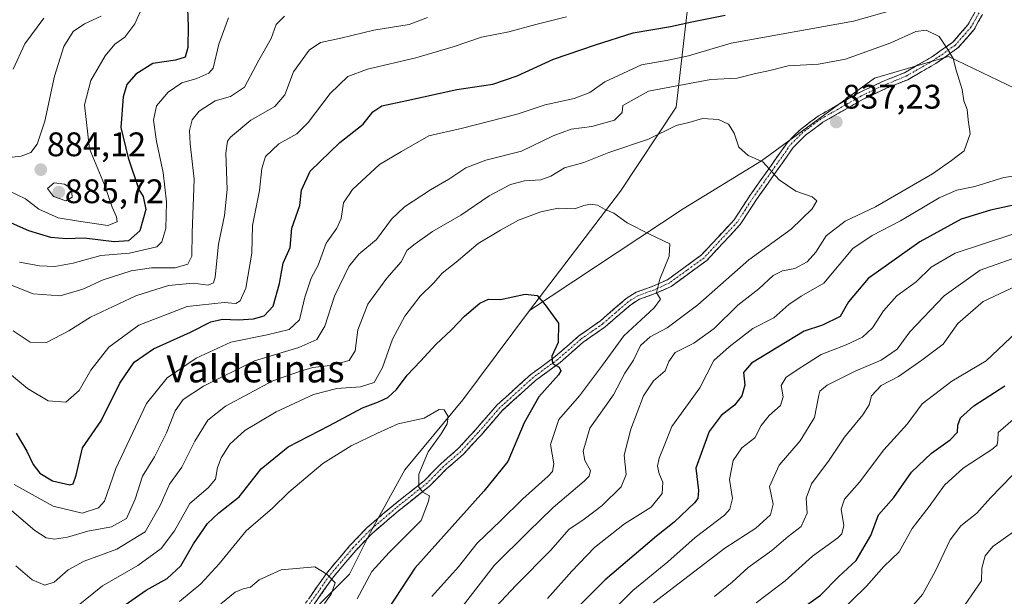
# Model space of a CAD drawing. Units: metres. Extents: x 655879 to 659358, y 4700126 to 4702489.
# Drawn here: x 658736 to 659025, y 4701174 to 4701344 of the extents above; entities that cross this region are included whole.
import ezdxf
from ezdxf.enums import TextEntityAlignment as Align

# ---------------------------------------------------------------- set-up
doc = ezdxf.new("R2010")
doc.units = ezdxf.units.M
doc.header["$MEASUREMENT"] = 0
doc.linetypes.add('TRAZO_Y_PUNTO', pattern=[1, 0.5, -0.25, 0, -0.25])
doc.linetypes.add('TRAZOSX2', pattern=[1.5, 1, -0.5])
for name, color, linetype, lineweight in [('Arbolado forestal CxS', 92, 'Continuous', 0), ('Camino', 19, 'TRAZOSX2', 0), ('Camino Cxs', 19, 'Continuous', 0), ('Camino eje', 19, 'TRAZO_Y_PUNTO', 0), ('Carátula', 7, 'Continuous', 5), ('Curva de nivel maestra', 36, 'Continuous', 30), ('Curva de nivel normal', 36, 'Continuous', 0), ('Punto de cota en terreno', 7, 'Continuous', 0), ('Rótulo de punto de cota en terreno', 19, 'Continuous', 0), ('Texto cartográfico', 19, 'Continuous', 0)]:
    doc.layers.add(name, color=color, linetype=linetype, lineweight=lineweight)
doc.styles.add('Arial', font='txt', dxfattribs={"height": 0.2})

# ---------------------------------------------------------------- blocks, each defined once
blk = doc.blocks.new('*U171')
at = {"layer": 'Curva de nivel normal', "color": 36, "linetype": 'Continuous', "lineweight": 0}
for points in [[(659011.17, 4701168.98, 890), (659017.97, 4701178.78, 890), (659018.06, 4701182.5, 890), (659019.07, 4701186.17, 890), (659021.29, 4701188.83, 890), (659028.04, 4701193.7, 890)], [(658742.65, 4701344.16, 890), (658737, 4701336.6, 890), (658733.58, 4701329.16, 890)]]:
    blk.add_polyline3d(points, dxfattribs=at)
blk = doc.blocks.new('*U181')
at = {"layer": 'Curva de nivel normal', "color": 36, "linetype": 'Continuous', "lineweight": 0}
for points in [[(658996.62, 4701170.14, 885), (659000.6, 4701174.77, 885), (659004.39, 4701181.5, 885), (659008.78, 4701190.86, 885), (659011.87, 4701194.98, 885), (659016.6, 4701198.65, 885), (659020.57, 4701203.2, 885), (659026.97, 4701209.71, 885)], [(658759.48, 4701344.7, 885), (658754.57, 4701342.5, 885), (658751.22, 4701340.19, 885), (658748.54, 4701335.83, 885), (658745.78, 4701327.08, 885), (658742.89, 4701313.84, 885), (658740.7, 4701307.08, 885), (658738.76, 4701304.67, 885), (658735.95, 4701303.63, 885), (658730.72, 4701303.02, 885)]]:
    blk.add_polyline3d(points, dxfattribs=at)
blk = doc.blocks.new('*U182')
at = {"layer": 'Curva de nivel normal', "color": 36, "linetype": 'Continuous', "lineweight": 0}
blk.add_polyline3d([(658794.57, 4701171.99, 815), (658798.85, 4701175.41, 815), (658801.2, 4701176.41, 815), (658803.27, 4701176.91, 815), (658805.87, 4701179.08, 815), (658812.36, 4701182.04, 815), (658822.23, 4701182.88, 815), (658825.76, 4701180.74, 815), (658828.17, 4701178.18, 815), (658827.01, 4701174.83, 815), (658825.02, 4701172.17, 815)], dxfattribs=at)
blk = doc.blocks.new('*U185')
at = {"layer": 'Curva de nivel normal', "color": 36, "linetype": 'Continuous', "lineweight": 0}
for points in [[(658733.64, 4701252.29, 860), (658738.59, 4701248.9, 860), (658743.45, 4701248.84, 860), (658749.93, 4701252.25, 860), (658756.36, 4701256.25, 860), (658769.66, 4701262.52, 860), (658779.18, 4701265.62, 860), (658786.51, 4701266.27, 860), (658790.85, 4701265.64, 860), (658792.42, 4701266.39, 860), (658792.9, 4701268, 860), (658793.88, 4701277.75, 860), (658795.71, 4701286.16, 860), (658796.46, 4701293.82, 860), (658796.1, 4701304.49, 860), (658796.54, 4701307.95, 860), (658797.43, 4701309.16, 860), (658803.36, 4701314.16, 860), (658810.5, 4701318.18, 860), (658813.35, 4701321.57, 860), (658815.91, 4701328.38, 860), (658820.52, 4701334.72, 860), (658823.85, 4701336.95, 860), (658829.85, 4701338.23, 860), (658839.51, 4701340.62, 860), (658849.88, 4701342.31, 860), (658855.3, 4701344.3, 860)], [(659031.38, 4701274.98, 860), (659017.54, 4701270.06, 860), (659006.96, 4701262.5, 860), (658996.9, 4701251.97, 860), (658993.17, 4701246.83, 860), (658988.5, 4701243.65, 860), (658980.84, 4701240.44, 860), (658972.65, 4701236.31, 860), (658970.51, 4701234.57, 860), (658970.16, 4701233.36, 860), (658968.94, 4701226.76, 860), (658964.7, 4701219.89, 860), (658958.58, 4701212.76, 860), (658955.73, 4701206.54, 860), (658956.82, 4701201.33, 860), (658955.98, 4701198.21, 860), (658951.69, 4701194.29, 860), (658942.6, 4701188.34, 860), (658921.69, 4701172.29, 860)]]:
    blk.add_polyline3d(points, dxfattribs=at)
blk = doc.blocks.new('*U191')
at = {"layer": 'Curva de nivel normal', "color": 36, "linetype": 'Continuous', "lineweight": 0}
for points in [[(658726.86, 4701268.08, 865), (658739.52, 4701263.14, 865), (658747.4, 4701262.5, 865), (658754.04, 4701264.54, 865), (658760.07, 4701267.21, 865), (658768.25, 4701269.92, 865), (658774.27, 4701270.76, 865), (658781.15, 4701270.77, 865), (658784.86, 4701271.82, 865), (658786.1, 4701274.16, 865), (658786.2, 4701281.02, 865), (658786.73, 4701296.82, 865), (658785.57, 4701307.24, 865), (658785.35, 4701311.17, 865), (658786.22, 4701314.24, 865), (658788.22, 4701316.82, 865), (658792.92, 4701319.89, 865), (658797.48, 4701321.08, 865), (658801.56, 4701323.89, 865), (658805.78, 4701331.82, 865), (658809.33, 4701338.16, 865), (658810.88, 4701342.23, 865), (658813.33, 4701344.7, 865)], [(659032.82, 4701267.59, 865), (659018.41, 4701260.83, 865), (659011.02, 4701254.4, 865), (659006.66, 4701248.35, 865), (659000.47, 4701243.64, 865), (658993.58, 4701238.85, 865), (658988.5, 4701236.19, 865), (658985.65, 4701233.15, 865), (658984.93, 4701230.52, 865), (658983.1, 4701227.53, 865), (658977.76, 4701221.03, 865), (658973.24, 4701214.22, 865), (658968.08, 4701207.32, 865), (658966.45, 4701203.09, 865), (658966.76, 4701198.65, 865), (658965, 4701194.76, 865), (658961.21, 4701191.78, 865), (658956.42, 4701187.68, 865), (658949.47, 4701182.7, 865), (658944.76, 4701178.37, 865), (658939.55, 4701174.15, 865)]]:
    blk.add_polyline3d(points, dxfattribs=at)
blk = doc.blocks.new('*U210')
at = {"layer": 'Curva de nivel normal', "color": 36, "linetype": 'Continuous', "lineweight": 0}
for points in [[(658975.69, 4701168.93, 880), (658984.17, 4701177.2, 880), (658989.32, 4701182.97, 880), (658993.75, 4701187.3, 880), (658997.56, 4701194.17, 880), (659002.55, 4701200.65, 880), (659007.1, 4701206.93, 880), (659012.54, 4701211.93, 880), (659021.24, 4701217.57, 880), (659022.52, 4701218.73, 880), (659022.78, 4701220.17, 880), (659022.82, 4701222.42, 880), (659027.26, 4701226.16, 880)], [(658774.2, 4701353.49, 880), (658769.35, 4701342.49, 880), (658766.43, 4701338.51, 880), (658763.44, 4701336.52, 880), (658760.62, 4701333.06, 880), (658756.42, 4701325.84, 880), (658754.57, 4701318.64, 880), (658756.02, 4701305.71, 880), (658760.47, 4701295.16, 880), (658762.67, 4701288.64, 880), (658763.97, 4701285.74, 880), (658764.13, 4701284.32, 880), (658761.45, 4701283.19, 880), (658752.8, 4701284.52, 880), (658746.84, 4701285.5, 880), (658741.18, 4701288.03, 880), (658737.22, 4701291.03, 880), (658732.33, 4701293.42, 880)]]:
    blk.add_polyline3d(points, dxfattribs=at)
blk = doc.blocks.new('*U226')
at = {"layer": 'Curva de nivel normal', "color": 36, "linetype": 'Continuous', "lineweight": 0}
for points in [[(658951.75, 4701172.37, 870), (658960.31, 4701178.83, 870), (658968.34, 4701186.06, 870), (658975.77, 4701191.39, 870), (658976.98, 4701192.61, 870), (658977.52, 4701195.06, 870), (658976.75, 4701199.82, 870), (658977.76, 4701202.77, 870), (658982.09, 4701207.74, 870), (658989.23, 4701217.31, 870), (658996.17, 4701224.86, 870), (659000.5, 4701230.76, 870), (659009.27, 4701237.42, 870), (659019.36, 4701243.4, 870), (659028.2, 4701251.83, 870)], [(658796.87, 4701344.24, 870), (658793.98, 4701336.51, 870), (658792.37, 4701329.42, 870), (658791.05, 4701327.97, 870), (658787.56, 4701326.37, 870), (658783.18, 4701325.12, 870), (658779.15, 4701322.39, 870), (658775.66, 4701318.41, 870), (658774.84, 4701314.16, 870), (658775.66, 4701307.93, 870), (658777.64, 4701298.8, 870), (658778.66, 4701290.18, 870), (658778.4, 4701282.35, 870), (658777.23, 4701278.38, 870), (658775.79, 4701276.97, 870), (658767.75, 4701275.03, 870), (658759.4, 4701274.37, 870), (658751.21, 4701272.18, 870), (658745.83, 4701271.14, 870), (658741.34, 4701271.32, 870), (658735.49, 4701272.46, 870)]]:
    blk.add_polyline3d(points, dxfattribs=at)
blk = doc.blocks.new('*U231')
at = {"layer": 'Curva de nivel normal', "color": 36, "linetype": 'Continuous', "lineweight": 0}
for points in [[(658729.49, 4701242.13, 855), (658737.8, 4701235.3, 855), (658743.9, 4701231.68, 855), (658749.06, 4701231.26, 855), (658753.01, 4701234.71, 855), (658756.39, 4701240.66, 855), (658761.66, 4701247.48, 855), (658770.56, 4701253.93, 855), (658784.67, 4701259.44, 855), (658795.55, 4701260.61, 855), (658799, 4701260.25, 855), (658800.31, 4701261.09, 855), (658801.94, 4701264.76, 855), (658803.72, 4701275.1, 855), (658803.94, 4701283.22, 855), (658805.96, 4701293.5, 855), (658806.59, 4701299.95, 855), (658807.73, 4701303.47, 855), (658811.6, 4701307.22, 855), (658816.88, 4701310.19, 855), (658820.27, 4701313.46, 855), (658826.68, 4701321.96, 855), (658831.84, 4701326.95, 855), (658837.68, 4701329.12, 855), (658851.85, 4701332.43, 855), (658862.85, 4701335.67, 855), (658871.18, 4701338.56, 855), (658879.15, 4701340.13, 855), (658887.05, 4701342.29, 855), (658896.05, 4701344.48, 855)], [(659026.85, 4701280.57, 855), (659010.24, 4701275.12, 855), (659003.2, 4701270.98, 855), (658998.78, 4701266.62, 855), (658993.11, 4701262.49, 855), (658989.16, 4701258.13, 855), (658985.9, 4701253.16, 855), (658983.06, 4701250.44, 855), (658978.18, 4701248.13, 855), (658970.84, 4701245.34, 855), (658965.15, 4701241.71, 855), (658960.61, 4701238.67, 855), (658959.14, 4701236.17, 855), (658959.7, 4701232.83, 855), (658958.9, 4701230.28, 855), (658955.58, 4701227.34, 855), (658953.3, 4701224.48, 855), (658951.35, 4701220.81, 855), (658947.6, 4701217.87, 855), (658945.06, 4701214.11, 855), (658943.92, 4701208.6, 855), (658944.86, 4701203.03, 855), (658944.04, 4701199.8, 855), (658942.49, 4701198.05, 855), (658933.9, 4701191.51, 855), (658925.84, 4701184.34, 855), (658915.57, 4701175.98, 855), (658906.22, 4701166.62, 855)]]:
    blk.add_polyline3d(points, dxfattribs=at)
blk = doc.blocks.new('*U237')
at = {"layer": 'Curva de nivel maestra', "color": 36, "linetype": 'Continuous', "lineweight": 30}
for points in [[(658962.43, 4701168.67, 875), (658970.65, 4701174.56, 875), (658976.09, 4701180.03, 875), (658981.16, 4701184.79, 875), (658985.48, 4701192.07, 875), (658987.7, 4701198.17, 875), (658992.26, 4701203.29, 875), (658997.37, 4701210.68, 875), (659003.24, 4701216.35, 875), (659008.8, 4701220.18, 875), (659010.88, 4701222.5, 875), (659010.98, 4701224.5, 875), (659011.8, 4701226.69, 875), (659015.75, 4701230.25, 875), (659024.84, 4701236.09, 875)], [(658784.85, 4701346.81, 875), (658784.98, 4701341.77, 875), (658784.91, 4701335.48, 875), (658784.09, 4701332.68, 875), (658781.29, 4701331.75, 875), (658774.66, 4701330.8, 875), (658769.59, 4701327.64, 875), (658767.04, 4701324.66, 875), (658765.94, 4701321.03, 875), (658765.19, 4701312, 875), (658767.38, 4701303.13, 875), (658770.47, 4701293.78, 875), (658771.8, 4701291.71, 875), (658772.53, 4701287.94, 875), (658770.83, 4701281.6, 875), (658767.44, 4701278.71, 875), (658763.24, 4701278.42, 875), (658754.45, 4701279.44, 875), (658749.19, 4701279.25, 875), (658744.7, 4701279.68, 875), (658738.22, 4701281.67, 875), (658731.36, 4701284.71, 875)]]:
    blk.add_polyline3d(points, dxfattribs=at)
blk = doc.blocks.new('5PATER')
at = {"layer": 'Carátula', "linetype": 'Continuous', "lineweight": 5}
h = blk.add_hatch(color=250, dxfattribs=at)
edge = h.paths.add_edge_path()
edge.add_ellipse((0, 0.01), major_axis=(-1.33, -1.34), ratio=0.999422, start_angle=0, end_angle=360)

msp = doc.modelspace()

# ---------------------------------------------------------------- linework, layer by layer
at = {"layer": 'Arbolado forestal CxS', "color": 92, "linetype": 'Continuous', "lineweight": 0}
for points in [[(658876.99, 4701502.07, 908.56), (658909.17, 4701466.66, 894.2), (658968.52, 4701409.83, 868.61), (658978.47, 4701392.03, 861.1), (658961.9, 4701367.42, 867.04), (658943.35, 4701370.96, 867.38), (658933.64, 4701364.77, 861.59), (658928.34, 4701317.95, 835.44), (658911.99, 4701293.3, 831.28), (658885.21, 4701258.27, 823.95), (658865.63, 4701232.01, 821.42), (658848.64, 4701211.4, 819.76), (658838.59, 4701193.12, 817.35), (658832.41, 4701180.76, 819.02), (658821.59, 4701169.94, 815.6)], [(659037.63, 4701318.8, 850.33), (659008.24, 4701332.86, 840.07), (659001.87, 4701330.98, 839.36), (658986.52, 4701326.47, 838.35), (658953.31, 4701302.18, 835.01), (658930.31, 4701288.12, 832.42), (658885.21, 4701258.27, 823.95), (658885.21, 4701258.27, 823.95), (658911.99, 4701293.3, 831.28), (658928.34, 4701317.95, 835.44), (658933.64, 4701364.77, 861.59), (658943.35, 4701370.96, 867.38), (658961.9, 4701367.42, 867.04), (658978.47, 4701392.03, 861.1), (658968.52, 4701409.83, 868.61), (658909.17, 4701466.66, 894.2), (658876.99, 4701502.07, 908.56)], [(658876.99, 4701502.07, 908.56), (658909.17, 4701466.66, 894.2), (658968.52, 4701409.83, 868.61), (658978.47, 4701392.03, 861.1), (658961.9, 4701367.42, 867.04), (658943.35, 4701370.96, 867.38), (658933.64, 4701364.77, 861.59), (658928.34, 4701317.95, 835.44), (658911.99, 4701293.3, 831.28), (658885.21, 4701258.27, 823.95)], [(658876.99, 4701502.07, 908.56), (658909.17, 4701466.66, 894.2), (658968.52, 4701409.83, 868.61), (658978.47, 4701392.03, 861.1), (658961.9, 4701367.42, 867.04), (658943.35, 4701370.96, 867.38), (658933.64, 4701364.77, 861.59), (658928.34, 4701317.95, 835.44), (658911.99, 4701293.3, 831.28), (658885.21, 4701258.27, 823.95)], [(658821.59, 4701169.94, 815.6), (658832.41, 4701180.76, 819.02), (658838.59, 4701193.12, 817.35), (658848.64, 4701211.4, 819.76), (658865.63, 4701232.01, 821.42), (658885.21, 4701258.27, 823.95), (658930.31, 4701288.12, 832.42), (658953.31, 4701302.18, 835.01), (658986.52, 4701326.47, 838.35), (659001.87, 4701330.98, 839.36), (659008.24, 4701332.86, 840.07), (659037.63, 4701318.8, 850.33)], [(659204.03, 4701274.08, 907.06), (659198.96, 4701276.33, 905.29), (659189.66, 4701280.45, 902.89), (659169.22, 4701277.89, 894.64), (659155.16, 4701277.89, 888.21), (659138.56, 4701277.89, 882.73), (659098.56, 4701296.16, 871.49), (659069.57, 4701311.13, 864.7), (659037.63, 4701318.8, 850.33), (659008.24, 4701332.86, 840.07), (659001.87, 4701330.98, 839.36), (658986.52, 4701326.47, 838.35), (658953.31, 4701302.18, 835.01), (658930.31, 4701288.12, 832.42), (658885.21, 4701258.27, 823.95)], [(659204.03, 4701274.08, 907.06), (659198.96, 4701276.33, 905.29), (659189.66, 4701280.45, 902.89), (659169.22, 4701277.89, 894.64), (659155.16, 4701277.89, 888.21), (659138.56, 4701277.89, 882.73), (659098.56, 4701296.16, 871.49), (659069.57, 4701311.13, 864.7), (659037.63, 4701318.8, 850.33), (659008.24, 4701332.86, 840.07), (659001.87, 4701330.98, 839.36), (658986.52, 4701326.47, 838.35), (658953.31, 4701302.18, 835.01), (658930.31, 4701288.12, 832.42), (658885.21, 4701258.27, 823.95)], [(658885.21, 4701258.27, 823.95), (658865.63, 4701232.01, 821.42), (658848.64, 4701211.4, 819.76), (658838.59, 4701193.12, 817.35), (658832.41, 4701180.76, 819.02), (658821.59, 4701169.94, 815.6)], [(658885.21, 4701258.27, 823.95), (658865.63, 4701232.01, 821.42), (658848.64, 4701211.4, 819.76), (658838.59, 4701193.12, 817.35), (658832.41, 4701180.76, 819.02), (658821.59, 4701169.94, 815.6)]]:
    msp.add_polyline3d(points, dxfattribs=at)
at = {"layer": 'Camino', "color": 19, "linetype": 'TRAZOSX2', "lineweight": 0}
for points in [[(658812.57, 4701162.35), (658825.6, 4701180.97), (658832.52, 4701189.2), (658837.55, 4701194.43), (658845.27, 4701201.03), (658854.38, 4701208.29), (658859.29, 4701213.3), (658864.32, 4701217.65), (658869.31, 4701223.11), (658875.73, 4701230.48), (658885.61, 4701239.43), (658892.8, 4701244.72), (658899.59, 4701250.65), (658906.06, 4701255.22), (658913.62, 4701261.75), (658916.59, 4701263.6), (658921.27, 4701265.27), (658925.71, 4701267.27), (658935.76, 4701274.59), (658945.35, 4701284.9), (658950.01, 4701292.11), (658960.95, 4701307.62), (658964.77, 4701311.44), (658970.12, 4701315.42), (658982.16, 4701322.31), (658989.39, 4701325.71), (658995.3, 4701328.09), (659003.3, 4701332.7), (659009.52, 4701337.06), (659013.92, 4701342.13), (659016.23, 4701346.22)], [(659018.27, 4701345.25), (659015.77, 4701340.84), (659011.04, 4701335.38), (659004.51, 4701330.8), (658996.29, 4701326.06), (658990.29, 4701323.63), (658983.2, 4701320.31), (658971.36, 4701313.53), (658966.25, 4701309.73), (658962.68, 4701306.16), (658951.88, 4701290.85), (658947.13, 4701283.51), (658937.26, 4701272.9), (658926.85, 4701265.31), (658922.11, 4701263.18), (658917.57, 4701261.56), (658914.95, 4701259.93), (658907.45, 4701253.44), (658900.98, 4701248.88), (658894.21, 4701242.96), (658887.03, 4701237.68), (658877.34, 4701228.9), (658870.99, 4701221.61), (658865.89, 4701216.03), (658860.84, 4701211.66), (658855.89, 4701206.62), (658846.71, 4701199.3), (658839.1, 4701192.79), (658834.19, 4701187.69), (658827.38, 4701179.6), (658814.44, 4701161.08)]]:
    msp.add_lwpolyline(points, dxfattribs=at)
at = {"layer": 'Camino Cxs', "color": 19, "linetype": 'Continuous', "lineweight": 0}
for points in [[(658820.39, 4701173.52, 814.24), (658822.99, 4701177.25, 814.65), (658825.6, 4701180.97, 815.07), (658827.91, 4701183.71, 815.41), (658830.21, 4701186.46, 815.77), (658832.52, 4701189.2, 816.24), (658835.04, 4701191.82, 816.68), (658837.55, 4701194.43, 817.34), (658840.12, 4701196.63, 817.75), (658842.7, 4701198.83, 818.34), (658845.27, 4701201.03, 818.77), (658848.31, 4701203.45, 819.35), (658851.34, 4701205.87, 819.8), (658854.38, 4701208.29, 820.2), (658856.84, 4701210.8, 820.55), (658859.29, 4701213.3, 820.86), (658861.81, 4701215.48, 820.95), (658864.32, 4701217.65, 821.19), (658866.82, 4701220.38, 821.4), (658869.31, 4701223.11, 821.62), (658872.52, 4701226.8, 822.31), (658875.73, 4701230.48, 822.7), (658879.02, 4701233.46, 823.12), (658882.32, 4701236.45, 823.6), (658885.61, 4701239.43, 824.08), (658889.21, 4701242.08, 824.7), (658892.8, 4701244.72, 825), (658896.2, 4701247.69, 825.63), (658899.59, 4701250.65, 826.19), (658902.83, 4701252.94, 826.93), (658906.06, 4701255.22, 827.36), (658909.84, 4701258.49, 828.26), (658913.62, 4701261.75, 828.74), (658916.59, 4701263.6, 829.35), (658921.27, 4701265.27, 829.74), (658925.71, 4701267.27, 830.44), (658929.06, 4701269.71, 830.79), (658932.41, 4701272.15, 831.14), (658935.76, 4701274.59, 831.54), (658938.96, 4701278.03, 831.87), (658942.15, 4701281.46, 832.26), (658945.35, 4701284.9, 832.72), (658947.68, 4701288.51, 833.07), (658950.01, 4701292.11, 833.66), (658952.75, 4701295.99, 834.35), (658955.48, 4701299.87, 834.95), (658958.22, 4701303.74, 835.5), (658960.95, 4701307.62, 836.03), (658962.86, 4701309.53, 836.25), (658964.77, 4701311.44, 836.39), (658967.45, 4701313.43, 836.65), (658970.12, 4701315.42, 837.06), (658974.13, 4701317.72, 837.42), (658978.15, 4701320.01, 837.77), (658982.16, 4701322.31, 838.01), (658985.78, 4701324.01, 838.19), (658989.39, 4701325.71, 838.37), (658992.35, 4701326.9, 838.51), (658995.3, 4701328.09, 838.74), (658999.3, 4701330.4, 839.05), (659003.3, 4701332.7, 839.4), (659006.41, 4701334.88, 839.8), (659009.52, 4701337.06, 840.16), (659011.72, 4701339.6, 840.55), (659013.92, 4701342.13, 840.99), (659016.23, 4701346.22, 841.58)], [(659018.27, 4701345.25, 841.57), (659017.02, 4701343.05, 841.28), (659015.77, 4701340.84, 840.92), (659013.41, 4701338.11, 840.49), (659011.04, 4701335.38, 840.15), (659007.78, 4701333.09, 839.79), (659004.51, 4701330.8, 839.45), (659000.4, 4701328.43, 839.06), (658996.29, 4701326.06, 838.66), (658993.29, 4701324.85, 838.48), (658990.29, 4701323.63, 838.35), (658986.75, 4701321.97, 838.18), (658983.2, 4701320.31, 838), (658979.25, 4701318.05, 837.74), (658975.31, 4701315.79, 837.34), (658971.36, 4701313.53, 837.18), (658968.81, 4701311.63, 836.75), (658966.25, 4701309.73, 836.44), (658964.47, 4701307.95, 836.28), (658962.68, 4701306.16, 836.04), (658959.98, 4701302.33, 835.56), (658957.28, 4701298.51, 835.01), (658954.58, 4701294.68, 834.37), (658951.88, 4701290.85, 833.63), (658949.51, 4701287.18, 833.04), (658947.13, 4701283.51, 832.73), (658943.84, 4701279.97, 832.24), (658940.55, 4701276.44, 831.96), (658937.26, 4701272.9, 831.68), (658933.79, 4701270.37, 831.26), (658930.32, 4701267.84, 831.04), (658926.85, 4701265.31, 830.59), (658924.48, 4701264.25, 830.24), (658922.11, 4701263.18, 830.06), (658917.57, 4701261.56, 829.34), (658914.95, 4701259.93, 828.85), (658911.2, 4701256.69, 828.39), (658907.45, 4701253.44, 827.56), (658904.22, 4701251.16, 827.11), (658900.98, 4701248.88, 826.28), (658897.6, 4701245.92, 825.79), (658894.21, 4701242.96, 825.28), (658890.62, 4701240.32, 824.85), (658887.03, 4701237.68, 824.23), (658883.8, 4701234.75, 823.65), (658880.57, 4701231.83, 823.38), (658877.34, 4701228.9, 822.96), (658874.17, 4701225.26, 822.42), (658870.99, 4701221.61, 821.88), (658868.44, 4701218.82, 821.63), (658865.89, 4701216.03, 821.24), (658863.37, 4701213.85, 821.03), (658860.84, 4701211.66, 820.85), (658858.37, 4701209.14, 820.54), (658855.89, 4701206.62, 820.21), (658852.83, 4701204.18, 819.82), (658849.77, 4701201.74, 819.39), (658846.71, 4701199.3, 818.93), (658844.17, 4701197.13, 818.41), (658841.64, 4701194.96, 817.91), (658839.1, 4701192.79, 817.49), (658836.65, 4701190.24, 816.89), (658834.19, 4701187.69, 816.5), (658831.92, 4701184.99, 815.95), (658829.65, 4701182.3, 815.56), (658827.38, 4701179.6, 815.19), (658824.79, 4701175.9, 814.74), (658822.2, 4701172.19, 814.4)]]:
    msp.add_polyline3d(points, dxfattribs=at)
at = {"layer": 'Camino eje', "color": 19, "linetype": 'TRAZO_Y_PUNTO', "lineweight": 0}
msp.add_lwpolyline([(659017.25, 4701345.74), (659016.1, 4701343.69), (659014.85, 4701341.49), (659012.65, 4701338.95), (659010.28, 4701336.22), (659003.91, 4701331.75), (658995.8, 4701327.08), (658992.8, 4701325.86), (658989.84, 4701324.67), (658986.3, 4701323.01), (658982.68, 4701321.31), (658970.74, 4701314.48), (658965.51, 4701310.59), (658961.82, 4701306.89), (658950.95, 4701291.48), (658948.62, 4701287.88), (658946.24, 4701284.21), (658936.51, 4701273.75), (658931.49, 4701270.09), (658926.28, 4701266.29), (658923.91, 4701265.23), (658921.69, 4701264.23), (658917.08, 4701262.58), (658914.29, 4701260.84), (658910.51, 4701257.58), (658906.76, 4701254.33), (658903.52, 4701252.05), (658900.29, 4701249.77), (658896.89, 4701246.8), (658893.51, 4701243.84), (658886.32, 4701238.56), (658876.54, 4701229.69), (658870.15, 4701222.36), (658865.11, 4701216.84), (658860.07, 4701212.48), (658857.61, 4701209.98), (658855.14, 4701207.46), (658845.99, 4701200.17), (658838.33, 4701193.61), (658833.36, 4701188.45), (658829.95, 4701184.4), (658826.49, 4701180.29), (658819.98, 4701170.98)], dxfattribs=at)
at = {"layer": 'Curva de nivel maestra', "color": 36, "linetype": 'Continuous', "lineweight": 30}
for points in [[(658734.54, 4701222.18, 850), (658737.6, 4701216.87, 850), (658739.46, 4701212.98, 850), (658741.4, 4701210.46, 850), (658745.21, 4701208.18, 850), (658750.27, 4701206.96, 850), (658751.21, 4701207.28, 850), (658752.08, 4701209.8, 850), (658753.95, 4701217.83, 850), (658759.43, 4701225.8, 850), (658764.92, 4701236.85, 850), (658769.18, 4701243.08, 850), (658774.85, 4701246.96, 850), (658785.66, 4701251.85, 850), (658791.65, 4701254.94, 850), (658795.04, 4701255.7, 850), (658799.83, 4701255.49, 850), (658804.18, 4701255.79, 850), (658807.36, 4701256.7, 850), (658810, 4701259.5, 850), (658811.78, 4701266.16, 850), (658812.94, 4701272.16, 850), (658814.93, 4701276.74, 850), (658815.48, 4701282.38, 850), (658817.8, 4701289.11, 850), (658818.27, 4701293.56, 850), (658820.82, 4701299.2, 850), (658829.52, 4701307.58, 850), (658836.35, 4701313.03, 850), (658839.18, 4701316.58, 850), (658841.85, 4701318.38, 850), (658849.18, 4701319.96, 850), (658863.85, 4701323.22, 850), (658874.43, 4701324.72, 850), (658881.64, 4701327.16, 850), (658892.32, 4701332.11, 850), (658904.65, 4701336.26, 850), (658915.72, 4701339.85, 850), (658926.65, 4701341.65, 850), (658932.88, 4701343.06, 850), (658942.67, 4701345.03, 850)], [(659030.07, 4701289.77, 850), (659020.64, 4701287.74, 850), (659011.95, 4701285.11, 850), (658999.87, 4701278.39, 850), (658984.64, 4701267.67, 850), (658978.93, 4701260.78, 850), (658976.41, 4701256.47, 850), (658971.27, 4701253.88, 850), (658965.9, 4701252.13, 850), (658950.4, 4701242.72, 850), (658948.05, 4701239.96, 850), (658948.44, 4701236.32, 850), (658947.61, 4701233.15, 850), (658945.4, 4701230.39, 850), (658941.53, 4701227.35, 850), (658938.01, 4701222.63, 850), (658934.04, 4701211.86, 850), (658934.82, 4701205.29, 850), (658934.66, 4701203, 850), (658933.68, 4701201.66, 850), (658927.74, 4701196.02, 850), (658922.51, 4701191.96, 850), (658907.42, 4701179.12, 850), (658895.7, 4701167.33, 850)], [(658764.22, 4701170.18, 825), (658772.69, 4701176.09, 825), (658778.79, 4701179.43, 825), (658782.82, 4701183.18, 825), (658786.6, 4701189.62, 825), (658790.72, 4701195.6, 825), (658794.02, 4701198.81, 825), (658799.97, 4701203.5, 825), (658806.45, 4701211.74, 825), (658814.38, 4701218.15, 825), (658826.5, 4701224.4, 825), (658836.15, 4701229.6, 825), (658840.92, 4701231.34, 825), (658843.67, 4701232.63, 825), (658846.16, 4701234.98, 825), (658849.32, 4701239.2, 825), (658853.25, 4701243.37, 825), (658857.71, 4701248.26, 825), (658862.32, 4701252.5, 825), (658866.16, 4701256.59, 825), (658870.62, 4701260.41, 825), (658873.23, 4701261.53, 825), (658876.71, 4701261.45, 825), (658883.98, 4701263.06, 825), (658887.49, 4701262.67, 825), (658889.88, 4701259.91, 825), (658893.79, 4701254.5, 825), (658893.64, 4701248.83, 825), (658891.78, 4701244.83, 825), (658891.94, 4701242.68, 825), (658893.97, 4701241.55, 825), (658894.46, 4701240.52, 825), (658893.73, 4701239.35, 825), (658887.94, 4701232.83, 825), (658883.69, 4701225.17, 825), (658878.84, 4701213.83, 825), (658871.84, 4701205.1, 825), (658851.52, 4701182.5, 825), (658843.7, 4701170.56, 825)]]:
    msp.add_polyline3d(points, dxfattribs=at)
at = {"layer": 'Curva de nivel normal', "color": 36, "linetype": 'Continuous', "lineweight": 0}
for points in [[(658991.82, 4701346.49, 845), (658980.36, 4701343.21, 845), (658944.47, 4701336.83, 845), (658931.91, 4701333.06, 845), (658925.93, 4701331.78, 845), (658918.09, 4701330.38, 845), (658907.35, 4701325.43, 845), (658902.94, 4701322.31, 845), (658898.37, 4701320.49, 845), (658889.8, 4701318.62, 845), (658881.58, 4701315.94, 845), (658865.12, 4701311.73, 845), (658855.72, 4701309.52, 845), (658847.65, 4701304.99, 845), (658841.16, 4701301.12, 845), (658833.24, 4701293.82, 845), (658830.58, 4701289.82, 845), (658829.89, 4701285.22, 845), (658828.64, 4701282.45, 845), (658825.51, 4701278.02, 845), (658823.16, 4701271.55, 845), (658821.08, 4701267.75, 845), (658819.26, 4701262.14, 845), (658817.74, 4701255.52, 845), (658814.66, 4701252.66, 845), (658808.18, 4701251.06, 845), (658797.51, 4701248.89, 845), (658787.36, 4701244.22, 845), (658778.84, 4701238.4, 845), (658772.77, 4701230.89, 845), (658763.78, 4701211.78, 845), (658760.45, 4701202.24, 845), (658758.69, 4701200.21, 845), (658753.92, 4701198.68, 845), (658745.34, 4701200.7, 845), (658733.89, 4701207.07, 845)], [(658732.58, 4701199.92, 840), (658740.01, 4701193.57, 840), (658743.26, 4701191.41, 840), (658745.78, 4701191.03, 840), (658749.59, 4701191.65, 840), (658755.52, 4701193.38, 840), (658762.49, 4701194.65, 840), (658766.91, 4701197.14, 840), (658769.46, 4701202.74, 840), (658771.58, 4701209.5, 840), (658775.14, 4701215.2, 840), (658778.69, 4701222.24, 840), (658781.14, 4701228.77, 840), (658783.51, 4701232.07, 840), (658789.51, 4701235.96, 840), (658804.51, 4701243.47, 840), (658817.51, 4701247.34, 840), (658822.82, 4701249.73, 840), (658825.14, 4701253.59, 840), (658828.01, 4701262.47, 840), (658832.15, 4701271.16, 840), (658835.12, 4701274.82, 840), (658840.32, 4701279.07, 840), (658844.75, 4701285.05, 840), (658848.51, 4701288.66, 840), (658856.19, 4701293.72, 840), (658861.58, 4701296.82, 840), (658866.56, 4701300.13, 840), (658872.43, 4701302.37, 840), (658882.85, 4701305.08, 840), (658892.18, 4701309.55, 840), (658897.51, 4701311.48, 840), (658903.51, 4701312.33, 840), (658910.23, 4701314.18, 840), (658912.43, 4701316.45, 840), (658912.67, 4701318.49, 840), (658920.18, 4701322.71, 840), (658938.44, 4701326.1, 840), (658946.22, 4701326.5, 840), (658951.24, 4701327.8, 840), (658955.85, 4701328.75, 840), (658961.19, 4701330.14, 840), (658970.1, 4701330.57, 840), (658978.02, 4701332.13, 840), (658991.34, 4701336.86, 840), (658998.68, 4701340.2, 840), (659001.67, 4701340.59, 840), (659005.49, 4701338.71, 840), (659008.09, 4701334.94, 840), (659009.63, 4701332.32, 840), (659010.54, 4701328.82, 840), (659012.26, 4701323.22, 840), (659012.81, 4701319.88, 840), (659013.71, 4701317.27, 840), (659014, 4701314.3, 840), (659014.59, 4701310.16, 840), (659012.87, 4701305.19, 840), (659009.13, 4701302.28, 840), (659003.53, 4701298.39, 840), (658986.82, 4701288.68, 840), (658977.95, 4701284.44, 840), (658972.3, 4701280.2, 840), (658969.27, 4701275.38, 840), (658966.76, 4701272.5, 840), (658963.16, 4701270.53, 840), (658959.51, 4701269.87, 840), (658956.79, 4701268.55, 840), (658952.53, 4701264.62, 840), (658946.44, 4701259.77, 840), (658939.5, 4701252.91, 840), (658933.49, 4701248.66, 840), (658928.05, 4701245.87, 840), (658926.13, 4701243.24, 840), (658925.08, 4701240.46, 840), (658921.62, 4701237.53, 840), (658918.74, 4701233.14, 840), (658914.94, 4701223.4, 840), (658912.99, 4701215.76, 840), (658913.58, 4701210.01, 840), (658912.16, 4701206.38, 840), (658906.58, 4701200.96, 840), (658901.29, 4701196.93, 840), (658896.78, 4701193.86, 840), (658891.48, 4701187.83, 840), (658881.36, 4701177.5, 840), (658869.47, 4701164.83, 840)], [(658734.43, 4701183.21, 835), (658739.22, 4701179.1, 835), (658742.9, 4701177.47, 835), (658745.67, 4701178.37, 835), (658749.74, 4701181.98, 835), (658754.42, 4701184.58, 835), (658764.08, 4701188.07, 835), (658772.35, 4701193.22, 835), (658776.83, 4701200.94, 835), (658779.51, 4701207.22, 835), (658783.13, 4701212.16, 835), (658786.97, 4701219.81, 835), (658790.79, 4701226.04, 835), (658795.94, 4701230.12, 835), (658809.82, 4701237.58, 835), (658817.96, 4701240.44, 835), (658821.65, 4701241.43, 835), (658826.7, 4701242.04, 835), (658832.23, 4701243.58, 835), (658834.08, 4701246.37, 835), (658834.83, 4701252.56, 835), (658837.8, 4701260.07, 835), (658843.33, 4701267.72, 835), (658847.5, 4701272.49, 835), (658849.32, 4701275.96, 835), (658851.65, 4701277.84, 835), (658856.74, 4701281.42, 835), (658865.08, 4701286.24, 835), (658873.4, 4701291.9, 835), (658879.67, 4701295.22, 835), (658883.74, 4701296.38, 835), (658888.56, 4701296.64, 835), (658891.52, 4701297.71, 835), (658895.51, 4701300.11, 835), (658901.17, 4701301.72, 835), (658908.48, 4701304.62, 835), (658920.17, 4701308.62, 835), (658928.28, 4701312.58, 835), (658932.02, 4701313.49, 835), (658935.99, 4701314.63, 835), (658940.74, 4701314.39, 835), (658943.64, 4701312.95, 835), (658945.33, 4701310.31, 835), (658946.71, 4701306.18, 835), (658949.48, 4701303.76, 835), (658953.78, 4701301.92, 835), (658958.52, 4701296.59, 835), (658963.41, 4701293.25, 835), (658968.27, 4701291.6, 835), (658969.56, 4701290.41, 835), (658968.27, 4701288.11, 835), (658962.04, 4701282.14, 835), (658949.65, 4701273.08, 835), (658934.7, 4701259.94, 835), (658925.63, 4701253.11, 835), (658920.62, 4701250.5, 835), (658917.82, 4701247.96, 835), (658915.75, 4701243.66, 835), (658913.22, 4701239.84, 835), (658909.88, 4701233.4, 835), (658902.99, 4701223.61, 835), (658900.95, 4701216.94, 835), (658901.47, 4701214.12, 835), (658903.11, 4701211.24, 835), (658902.73, 4701209.5, 835), (658901.25, 4701208.05, 835), (658892.18, 4701200.34, 835), (658884.85, 4701193.16, 835), (658874.85, 4701183.27, 835), (658858.38, 4701161.99, 835)], [(658890.51, 4701173.55, 845), (658897.64, 4701181.63, 845), (658904.33, 4701188.58, 845), (658913.1, 4701195.51, 845), (658920.93, 4701200.42, 845), (658924.17, 4701204.41, 845), (658924.4, 4701207.78, 845), (658923.34, 4701210.27, 845), (658922.83, 4701212.46, 845), (658923.32, 4701214.83, 845), (658924.75, 4701218.5, 845), (658927.01, 4701224.17, 845), (658935.21, 4701235.5, 845), (658939.36, 4701243.53, 845), (658943.82, 4701247.52, 845), (658950.85, 4701252.96, 845), (658956.93, 4701256.12, 845), (658961.36, 4701260.02, 845), (658965.03, 4701262.42, 845), (658971.7, 4701266.22, 845), (658980.17, 4701276.45, 845), (658985.84, 4701280.26, 845), (658994.21, 4701284.56, 845), (659005.53, 4701291.38, 845), (659010.7, 4701293.6, 845), (659016.04, 4701294.62, 845), (659024.5, 4701297.29, 845), (659030.5, 4701298.17, 845)], [(658749.12, 4701290.43, 885), (658750.99, 4701291.51, 885), (658750.79, 4701294.09, 885), (658748.7, 4701295.33, 885), (658745.65, 4701295.77, 885), (658743.72, 4701294.12, 885), (658745.49, 4701291.69, 885), (658749.12, 4701290.43, 885)], [(658752.22, 4701171.16, 830), (658759.86, 4701177.33, 830), (658770.25, 4701183.31, 830), (658777.04, 4701188.33, 830), (658780.96, 4701193.5, 830), (658785.48, 4701201.5, 830), (658790.9, 4701206.12, 830), (658793, 4701208.65, 830), (658793.57, 4701212.12, 830), (658794.66, 4701214.96, 830), (658797.28, 4701218.99, 830), (658801.68, 4701222.96, 830), (658810.8, 4701228.48, 830), (658821.77, 4701233.57, 830), (658828.65, 4701235.31, 830), (658835.56, 4701235.77, 830), (658839.58, 4701237.03, 830), (658842.05, 4701241.5, 830), (658845, 4701249.83, 830), (658848.59, 4701256.57, 830), (658853.11, 4701262.43, 830), (658857.11, 4701266.36, 830), (658859.58, 4701269.22, 830), (658863.68, 4701272.47, 830), (658870.19, 4701277.94, 830), (658876.73, 4701281.81, 830), (658882.03, 4701284.75, 830), (658888.59, 4701287.26, 830), (658893.64, 4701288.32, 830), (658898.54, 4701288.09, 830), (658901.18, 4701289.04, 830), (658903.18, 4701289.51, 830), (658905.18, 4701289.15, 830), (658907.3, 4701288.01, 830), (658910, 4701286.81, 830), (658913.91, 4701283.98, 830), (658920.42, 4701280.67, 830), (658926.48, 4701277.79, 830), (658926.25, 4701274.22, 830), (658923.48, 4701267.48, 830), (658922.53, 4701263.52, 830), (658923.72, 4701261.6, 830), (658921.8, 4701258.98, 830), (658912.89, 4701250.83, 830), (658906.68, 4701242.17, 830), (658899.88, 4701233.17, 830), (658893.8, 4701226.17, 830), (658891.39, 4701218.83, 830), (658892.39, 4701213.17, 830), (658891.96, 4701210.9, 830), (658890.7, 4701209.5, 830), (658883.28, 4701202.86, 830), (658876.74, 4701196.46, 830), (658869.85, 4701189.83, 830), (658864.38, 4701182.92, 830), (658856.51, 4701174.15, 830)], [(658782.45, 4701172.74, 820), (658788.77, 4701177.88, 820), (658794.1, 4701183.76, 820), (658802.07, 4701193.5, 820), (658809.76, 4701200.17, 820), (658814.52, 4701204.81, 820), (658824.51, 4701213.3, 820), (658832.85, 4701218.41, 820), (658840.64, 4701222.22, 820), (658846.7, 4701224.92, 820), (658854.31, 4701226.58, 820), (658858.67, 4701229.1, 820), (658860.21, 4701229.08, 820), (658861.33, 4701227.07, 820), (658861.04, 4701224.92, 820), (658859.27, 4701222.02, 820), (658855.44, 4701216.74, 820), (658852.69, 4701210.12, 820), (658852.71, 4701206.36, 820), (658853.88, 4701204.87, 820), (658855.86, 4701203.73, 820), (658855.62, 4701202.21, 820), (658853.41, 4701196.5, 820), (658844.01, 4701187.15, 820), (658838.96, 4701181.56, 820), (658834.66, 4701173.5, 820)]]:
    msp.add_polyline3d(points, dxfattribs=at)

# ---------------------------------------------------------------- block references
at = {"layer": 'Curva de nivel maestra', "color": 36, "linetype": 'Continuous', "lineweight": 30}
msp.add_blockref('*U237', (0, 0), dxfattribs=at)
at = {"layer": 'Curva de nivel normal', "color": 36, "linetype": 'Continuous', "lineweight": 0}
for name in ['*U191', '*U210', '*U181', '*U171', '*U185', '*U226', '*U182', '*U231']:
    msp.add_blockref(name, (0, 0), dxfattribs=at)
at = {"layer": 'Punto de cota en terreno', "linetype": 'Continuous', "lineweight": 0}
for p in [(658975.32, 4701313.6, 837.23), (658741.73, 4701299.61, 884.12), (658747, 4701293, 885.72)]:
    msp.add_blockref('5PATER', p, dxfattribs=at)

# ---------------------------------------------------------------- texts
at = {"layer": 'Rótulo de punto de cota en terreno', "color": 19, "linetype": 'Continuous', "lineweight": 0, "style": 'Arial'}
for s, p in [('837,23', (658977.08, 4701315.36)), ('884,12', (658743.49, 4701301.37)), ('885,72', (658748.76, 4701287.58))]:
    msp.add_text(s, height=7, dxfattribs=at).set_placement(p, align=Align.BOTTOM_LEFT)
at = {"layer": 'Texto cartográfico', "color": 19, "linetype": 'Continuous', "lineweight": 0, "style": 'Arial'}
msp.add_text('Valdelinas', height=8, dxfattribs=at).set_placement((658804.78, 4701241.1), align=Align.MIDDLE_CENTER)

doc.saveas('drawing.dxf')
